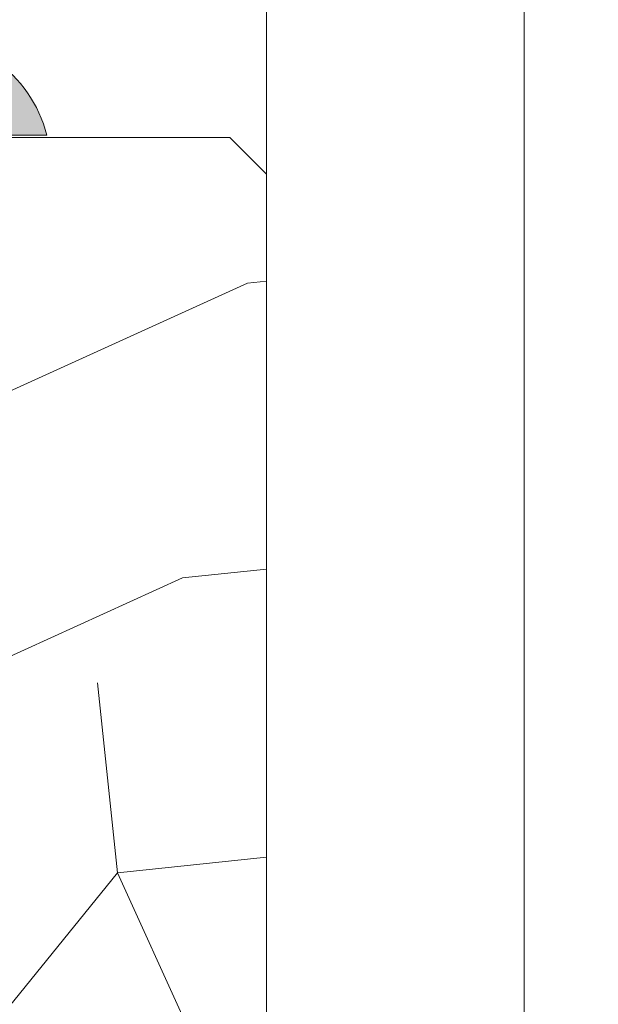
# Model space of a CAD drawing. Units: millimetres. Extents: x 0 to 437, y -14 to 612.
# Drawn here: x 351 to 366, y 50 to 76 of the extents above; entities that cross this region are included whole.
import ezdxf

# ---------------------------------------------------------------- set-up
doc = ezdxf.new("R2010")
doc.units = ezdxf.units.MM
doc.header["$PDMODE"] = 2
doc.header["$PDSIZE"] = 10
for name, color, linetype, lineweight in [('AM_4', 3, 'Continuous', 20), ('AM_5', 3, 'Continuous', 20), ('Contour principale', 30, 'Continuous', 15), ('Contour secondaire', 5, 'Continuous', 9)]:
    doc.layers.add(name, color=color, linetype=linetype, lineweight=lineweight)
doc.styles.get("Standard").update_dxf_attribs({"font": 'arial.ttf'})
doc.dimstyles.new('MAL-ISO$0', dxfattribs={"dimtxt": 3, "dimasz": 3, "dimexe": 1, "dimexo": 1, "dimgap": 1.5, "dimtad": 1, "dimtxsty": 'Standard', "dimcen": 0, "dimclrd": 256, "dimclre": 256, "dimclrt": 3, "dimadec": 1, "dimazin": 2, "dimtp": 0.1, "dimtm": 0.1, "dimtfac": 0.71, "dimtmove": 0, "dimatfit": 3, "dimfxl": 1, "dimlwd": -1, "dimlwe": -1, "dimarcsym": 1})

# ---------------------------------------------------------------- blocks, each defined once
blk = doc.blocks.new('*D50')
at = {"layer": 'AM_5', "transparency": 16777216}
for p, q in [((364.4103809453291, 276.8370267737841), (378.8025168418598, 276.8370267740459)), ((377.8025168419143, 273.8370267740277), (377.8025168466939, 11.07438880381212)), ((376.8247886007177, 8.074388803794335), (376.8025168467485, 8.07438880379393))]:
    blk.add_line(p, q, dxfattribs=at)
for points in [[(377.3025168419143, 273.8370267740186), (378.3025168419143, 273.8370267740368), (377.8025168418598, 276.8370267740277)], [(377.3025168466939, 11.07438880380302), (378.3025168466939, 11.07438880382121), (377.8025168467485, 8.07438880381212)]]:
    blk.add_solid(points, dxfattribs=at)
at = {"layer": 'Defpoints', "color": 0, "transparency": 16777216}
for p in [(363.4103809503647, 276.8370267671556), (377.8025168468955, 8.074388796940017), (377.8247886008646, 8.074388796940017)]:
    blk.add_point(p, dxfattribs=at)
at = {"layer": 'AM_5', "color": 3, "transparency": 16777216, "insert": (373.67905163274, 148.1928406377604), "char_height": 4, "attachment_point": 5, "rotation": 90.00000000104221}
blk.add_mtext('Hauteur Passage = HO - 5 (2035)', dxfattribs=at)
blk = doc.blocks.new('serbt')
at = {"layer": 'AM_4'}
h = blk.add_hatch(color=5, dxfattribs=at)
edge = h.paths.add_edge_path()
edge.add_arc((-33.0175631268258, -20.07640338939392), 13.97820772027356, 261.5609164869377, 324.2054311643935, ccw=False)
edge.add_line((-35.06897431846029, -33.90326142706655), (-35.10916159489026, -53.67733422757997))
edge.add_arc((-27.18238858091944, 15.87240502336332), 69.99999971635157, 263.4979008683569, 345.8066870811297)
edge.add_line((40.68078928949126, -1.291191616566721), (6.031659802626521, -1.22077344026372))
edge.add_arc((-23.88507987155459, 1.728787743602984), 30.06179009823093, 274.20733661720413, 354.3692727268613, ccw=False)
h.paths.add_polyline_path([(-25.53072293229499, 39.40945116103502), (-31.58567017306336, 42.56330403105188), (-34.61855207118688, 32.8678192956616), (-30.20233173488358, 30.56753349148908)])
h.paths.add_polyline_path([(-34.49700928348464, 91.81689820384524), (-30.07877739054193, 89.5204784289245), (-25.41490896842777, 98.36648138047256), (-31.47257868442258, 101.5151413185352)])
at = {"layer": 'AM_4', "color": 5}
for p, q in [((-11.87409182733427, 121.6604925316587), (-27.09640413776015, 106.4999280008105)), ((-7.631459901938797, 121.6518701388377), (-0.6457005803358697, 114.6376583727761)), ((2.945316737168469e-07, -1.100306690204889e-07), (0.2286660651416241, 112.5145566541378)), ((-27.09640413776015, 106.4999280008105), (-29.55135344147325, 104.7934556024272)), ((-31.47257868442258, 101.5151413185352), (-34.49700928348464, 91.81689820384524)), ((-31.47260595727051, 101.5150293724504), (-25.41490896842777, 98.36648138047256)), ((-25.29338510471279, 98.59697683160061), (-30.07877739054193, 89.5204784289245)), ((-34.49700928348464, 91.81689820384524), (-30.07877739054193, 89.5204784289245)), ((-18.88350020448979, 57.34266445303001), (-18.80448508671998, 96.22190260820207)), ((-20.20760440817776, 54.53869446452154), (-27.20563571568618, 47.56904996777848)), ((-27.20563571568618, 47.56904996777848), (-29.65364087719995, 45.86846563846802)), ((-31.58566850953257, 42.5633031644909), (-34.61855207118688, 32.8678192956616)), ((-31.58567017306336, 42.56330403105188), (-25.53072293229499, 39.40945116103502)), ((-25.40899738195641, 39.63984016411871), (-30.20233173488358, 30.56753349148908)), ((-34.61855207118688, 32.8678192956616), (-30.20233173488358, 30.56753349148908)), ((-19.04048029709611, -19.8990910285811), (-18.92432472809196, 37.25503539513011)), ((5.116998865262758, -2.131724221490003), (6.031659802685681, -1.220773440334597)), ((6.031661197904214, -1.220773443099461), (40.68078928949126, -1.291191616566721)), ((-35.06897431846029, -33.90326142706655), (-35.10993119114939, -54.05601260040131))]:
    blk.add_line(p, q, dxfattribs=at)
for centre, radius, start, end in [((-9.757087061083439, 119.5348653725869), 3.000000000000003, 44.88355670692903, 134.8835567063764), ((-2.771327739479602, 112.5206536065234), 3.000000000000003, 359.8835567066804, 44.88355670692903), ((-25.04130607347106, 99.94826702427599), 6.619394203338383, 132.9483180412593, 166.3085740417868), ((-22.25549710531412, 96.84509455121697), 3.506829767926098, 349.7636997954455, 150.0289097220968), ((-21.88412829003755, 57.03666461390821), 3.000000000000003, 304.7269263568563, 304.7269263734207), ((-22.01479042534265, 57.10671496804025), 3.140169199298274, 305.1350954910714, 4.309217279791466), ((-21.88412829003755, 57.03666461390821), 3.000000000000003, 309.357942834981, 309.3580820012195), ((-25.11568803254849, 40.99854916864353), 6.656508277054115, 132.9791144993651, 166.4041709305689), ((-23.87077507104663, 40.15622678528312), 8.128419887758126, 168.776875052161, 168.777008639882), ((-22.43429730993117, 37.71969064053514), 3.54059524817864, 352.4589401753227, 147.1580207224013), ((-27.18238895075683, 15.87240535099953), 70.00000000000007, 263.4979011994936, 345.8066868953633), ((-23.88507987155694, 1.728787743605821), 30.06179009823392, 274.2073366172082, 354.3692727267668), ((2.999994099011928, -0.006097062414482934), 3.000000000000003, 179.8835567066804, 314.8835567063764), ((-33.01756312682581, -20.07640338939391), 13.97820772027357, 261.5609164869377, 0.7268117680370333)]:
    blk.add_arc(centre, radius, start, end, dxfattribs=at)

msp = doc.modelspace()

# ---------------------------------------------------------------- hatches: boundary and pattern name
at = {"layer": 'Contour secondaire'}
h = msp.add_hatch(dxfattribs=at)
h.set_pattern_fill('352', color=5, scale=73.33377942064288, angle=51.0000010328739)
h.set_pattern_definition([(51.0000010328739, (18.63983264217654, 12.66377008106814), (-10.84060963230433, 103.1414930618662), [22.00013382619284, -51.33364559444998]), (51.0000010328739, (15.79028007482231, 14.97129216680719), (-10.84060963230433, 103.1414930618662), [22.00013382619284, -51.33364559444998]), (51.0000010328739, (12.39869702585281, 22.43588890563954), (-10.84060963230433, 103.1414930618662), [14.66675588412857, -58.66702353651426]), (51.0000010328739, (9.007113976883318, 29.9004856444719), (-10.84060963230433, 103.1414930618662), [11.00006691309642, -62.33371250754641]), (51.0000010328739, (3.308008842174786, 34.51552981595), (-10.84060963230433, 103.1414930618662), [7.333377942064283, -66.00040147857851]), (51.0000010328739, (-13.92870672122893, 24.88281115065678), (-10.84060963230433, 103.1414930618662), [3.666688971032142, -18.3334448551607, 3.666688971032142, -47.66695662341783]), (51.0000010328739, (-9.855693031366059, 35.73899093845861), (-10.84060963230433, 103.1414930618662), [3.666688971032142, -29.33351176825713, 11.00006691309642, -29.33351176825713]), (51.0000010328739, (-3.475157255764145, 49.44472329361471), (-10.84060963230433, 103.1414930618662), [3.666688971032142, -3.666688971032142, 3.666688971032142, -62.33371250754641]), (51.0000010328739, (-8.632231908857477, 48.9026928119995), (-10.84060963230433, 103.1414930618662), [3.666688971032142, -69.66709044961065]), (51.0000010328739, (-16.63885912930505, 50.66818441612334), (-10.84060963230433, 103.1414930618662), [11.00006691309642, -62.33371250754641]), (51.0000010328739, (-22.33796426401358, 55.28322858760143), (-10.84060963230433, 103.1414930618662), [14.66675588412857, -58.66702353651426]), (51.0000010328739, (-30.34459148446115, 57.04872019172527), (-10.84060963230433, 103.1414930618662), [18.3334448551607, -22.00013382619284, 3.666688971032142, -29.33351176825713]), (141.0000010328739, (-14.61013736212237, 6.562034624022573), (-103.1414930618662, -10.84060963230432), [3.666688971032144, -7.333377942064288, 18.33344485516072, -44.00026765238573]), (141.0000010328739, (-18.00172041109187, 14.02663136285494), (-103.1414930618662, -10.84060963230432), [3.666688971032144, -3.666688971032144, 11.00006691309643, -55.00033456548216]), (141.0000010328739, (-38.4906188641869, 35.33636061612158), (-103.1414930618662, -10.84060963230432), [7.333377942064288, -66.0004014785786]), (141.0000010328739, (-13.38667623961373, 19.72573649756347), (-103.1414930618662, -10.84060963230432), [14.66675588412858, -22.00013382619287, 3.666688971032144, -33.0002007392893]), (141.0000010328739, (-42.42423239477159, 47.95803200804725), (-103.1414930618662, -10.84060963230432), [3.666688971032144, -69.66709044961074]), (141.0000010328739, (-11.6211846354899, 27.73236371801104), (-103.1414930618662, -10.84060963230432), [11.00006691309643, -62.33371250754645]), (141.0000010328739, (-9.855693031366059, 35.73899093845861), (-103.1414930618662, -10.84060963230432), [7.333377942064288, -66.0004014785786]), (141.0000010328739, (-5.240648859887983, 41.43809607316715), (-103.1414930618662, -10.84060963230432), [3.666688971032144, -11.00006691309643, 11.00006691309643, -47.66695662341787]), (141.0000010328739, (-5.782679341503183, 46.59517072626045), (-103.1414930618662, -10.84060963230432), [3.666688971032144, -69.66709044961074]), (141.0000010328739, (7.923053013652918, 40.21463495065854), (-103.1414930618662, -10.84060963230432), [10.26672911889001, -63.06705030175288]), (141.0000010328739, (21.62878536880902, 33.83409917505659), (-103.1414930618662, -10.84060963230432), [7.333377942064288, -66.0004014785786]), (141.0000010328739, (3.447409001452968, 57.99338099567751), (-103.1414930618662, -10.84060963230432), [3.666688971032144, -69.66709044961074]), (141.0000010328739, (10.91200574028534, 61.38496404464699), (-103.1414930618662, -10.84060963230432), [11.00006691309643, -62.33371250754645]), (141.0000010328739, (15.52704991176341, 67.08406917935551), (-103.1414930618662, -10.84060963230432), [11.00006691309643, -62.33371250754645]), (96.00000103287384, (31.40090419338043, 40.07523479138035), (-56.99105134816953, 46.15044171565896), [5.185431542833658, -5.185431542833658, 5.185431542833658, -88.1533307808887]), (96.00000103287384, (7.923053013652918, 40.21463495065854), (-56.99105134816953, 46.15044171565896), [10.37086308566732, -93.33876232372234]), (96.00000103287384, (-39.0326493458021, 40.4934352692149), (-56.99105134816953, 46.15044171565896), [10.37086308566732, -93.33876232372234]), (96.00000103287384, (-15.55479816607459, 40.35403510993672), (-56.99105134816953, 46.15044171565896), [10.37086308566732, -93.33876232372234]), (96.00000103287384, (-1.849065810918489, 33.97349933433479), (-56.99105134816953, 46.15044171565896), [10.37086308566732, -93.33876232372234]), (96.00000103287384, (23.39427697293286, 41.84072639550419), (-56.99105134816953, 46.15044171565896), [10.37086308566732, -93.33876232372234]), (96.00000103287384, (15.92968023410049, 38.4491433465347), (-56.99105134816953, 46.15044171565896), [15.55644129605982, -88.15318411332984]), (96.00000103287384, (-23.56142538652222, 42.11952671406054), (-56.99105134816953, 46.15044171565896), [5.185431542833658, -98.52419386655599]), (96.00000103287384, (-31.56805260696979, 43.88501831818438), (-56.99105134816953, 46.15044171565896), [5.185431542833658, -98.52419386655599]), (96.00000103287384, (-13.10787592105737, 66.68143885701849), (-56.99105134816953, 46.15044171565896), [5.185431542833658, -98.52419386655599]), (96.00000103287384, (-3.072526933427127, 20.8097974607939), (-56.99105134816953, 46.15044171565896), [5.185431542833658, -98.52419386655599]), (96.00000103287384, (2.363348038222568, 68.30753030186415), (-56.99105134816953, 46.15044171565896), [5.185431542833658, -98.52419386655599]), (96.00000103287384, (-8.090201427242278, 43.7456181589062), (-56.99105134816953, 46.15044171565896), [5.185431542833658, -98.52419386655599]), (96.00000103287384, (-9.174262390472677, 54.05976746509282), (-56.99105134816953, 46.15044171565896), [5.185431542833658, -98.52419386655599]), (186.0000010328739, (-0.08357420679470806, 41.98012655478236), (-46.15044171565897, -56.99105134816952), [5.185431542833659, -5.185431542833659, 15.55644129605982, -77.78232102766253]), (186.0000010328739, (6.838992050422462, 50.52878425684516), (-46.15044171565897, -56.99105134816952), [5.185431542833659, -98.524193866556]), (186.0000010328739, (26.78586002190229, 34.37612965667182), (-46.15044171565897, -56.99105134816952), [5.185431542833659, -98.524193866556]), (186.0000010328739, (3.308008842174786, 34.51552981595), (-46.15044171565897, -56.99105134816952), [5.185431542833659, -98.524193866556]), (186.0000010328739, (-1.167635170025108, 52.29427586096898), (-46.15044171565897, -56.99105134816952), [5.185431542833659, -98.524193866556]), (186.0000010328739, (1.542517238050948, 26.50890259550243), (-46.15044171565897, -56.99105134816952), [5.185431542833659, -98.524193866556]), (186.0000010328739, (20.00269392396336, 49.30532313433653), (-46.15044171565897, -56.99105134816952), [5.185431542833659, -98.524193866556]), (186.0000010328739, (4.79470012774226, -4.433545323057444), (-46.15044171565897, -56.99105134816952), [5.185431542833659, -98.524193866556]), (186.0000010328739, (4.25266964612706, 0.7235293300358592), (-46.15044171565897, -56.99105134816952), [10.37086308566732, -93.33876232372235]), (186.0000010328739, (3.710639164511861, 5.880603983129177), (-46.15044171565897, -56.99105134816952), [10.37086308566732, -93.33876232372235]), (186.0000010328739, (8.325683335989936, 11.57970911783771), (-46.15044171565897, -56.99105134816952), [10.37086308566732, -93.33876232372235]), (186.0000010328739, (4.934100287020442, 19.04430585667006), (-46.15044171565897, -56.99105134816952), [10.37086308566732, -93.33876232372235]), (186.0000010328739, (0.5978564340987305, 60.30090308141656), (-46.15044171565897, -56.99105134816952), [10.37086308566732, -93.33876232372235]), (186.0000010328739, (38.32347045059754, 48.62389249344315), (-46.15044171565897, -56.99105134816952), [10.37086308566732, -93.33876232372235]), (186.0000010328739, (-4.961848541331619, 88.39379843262216), (-46.15044171565897, -56.99105134816952), [10.37086308566732, -93.33876232372235]), (186.0000010328739, (0.7372565933769124, 83.77875426114409), (-46.15044171565897, -56.99105134816952), [10.37086308566732, -93.33876232372235]), (186.0000010328739, (-1.028235010746926, 75.77212704069649), (-46.15044171565897, -56.99105134816952), [10.37086308566732, -93.33876232372235]), (186.0000010328739, (-33.33354421109362, 35.8783910977368), (-46.15044171565897, -56.99105134816952), [15.55644129605982, -88.15318411332986]), (186.0000010328739, (2.363348038222568, 68.30753030186415), (-46.15044171565897, -56.99105134816952), [15.55644129605982, -88.15318411332986]), (77.5650522328739, (-40.11671030903256, 50.80758457540152), (46.15044169198521, 56.99105136555381), [8.198716539227874, -155.7805992556533]), (77.5650522328739, (-11.6211846354899, 27.73236371801104), (46.15044169198521, 56.99105136555381), [8.198716539227874, -155.7805992556533]), (77.5650522328739, (-24.10345586813742, 47.27660136715386), (46.15044169198521, 56.99105136555381), [8.198716539227874, -155.7805992556533]), (77.5650522328739, (29.63541258925659, 32.06860757093277), (46.15044169198521, 56.99105136555381), [8.198716539227874, -155.7805992556533]), (77.5650522328739, (21.62878536880902, 33.83409917505659), (46.15044169198521, 56.99105136555381), [8.198716539227874, -155.7805992556533]), (77.5650522328739, (-3.614557415042327, 25.96687211388721), (46.15044169198521, 56.99105136555381), [8.198716539227874, -155.7805992556533]), (77.5650522328739, (-32.11008308858499, 49.04209297127768), (46.15044169198521, 56.99105136555381), [8.198716539227874, -155.7805992556533]), (77.5650522328739, (-1.167635170025108, 52.29427586096898), (46.15044169198521, 56.99105136555381), [16.39743307845575, -147.5818827164254]), (114.4349498528739, (-9.716292872087877, 59.21684211818612), (-56.99105134473703, 46.15044171769176), [8.19871653922786, -155.780599255653]), (114.4349498528739, (14.30358878925483, 53.92036730581464), (-56.99105134473703, 46.15044171769176), [8.19871653922786, -155.780599255653]), (114.4349498528739, (-20.16984233755272, 34.65492997522819), (-56.99105134473703, 46.15044171769176), [8.19871653922786, -155.780599255653]), (114.4349498528739, (-32.24948324786317, 25.56424179155017), (-56.99105134473703, 46.15044171769176), [8.19871653922786, -155.780599255653]), (114.4349498528739, (6.838992050422462, 50.52878425684516), (-56.99105134473703, 46.15044171769176), [8.19871653922786, -155.780599255653]), (114.4349498528739, (2.223947878944387, 44.82967912213662), (-56.99105134473703, 46.15044171769176), [8.19871653922786, -155.780599255653]), (114.4349498528739, (-24.7848865090308, 28.95582484051965), (-56.99105134473703, 46.15044171769176), [16.39743307845572, -147.5818827164252]), (114.4349498528739, (29.77481274853477, 55.54645875066029), (-56.99105134473703, 46.15044171769176), [16.39743307845572, -147.5818827164252]), (114.4349498528739, (22.3102160097024, 52.1548757016908), (-56.99105134473703, 46.15044171769176), [16.39743307845572, -147.5818827164252]), (167.5650522328739, (-6.061479660059547, -0.3605316331945687), (-56.99105136555381, 46.15044169198518), [8.198716539227874, -155.7805992556533]), (167.5650522328739, (-37.4065579009565, 25.02221130993496), (-56.99105136555381, 46.15044169198518), [8.198716539227874, -155.7805992556533]), (167.5650522328739, (11.71726638495943, 4.115112379005353), (-56.99105136555381, 46.15044169198518), [8.198716539227874, -155.7805992556533]), (167.5650522328739, (-44.18972399889543, 39.95140478759967), (-56.99105136555381, 46.15044169198518), [8.198716539227874, -155.7805992556533]), (167.5650522328739, (-5.380049019166165, 17.96024489343964), (-56.99105136555381, 46.15044169198518), [8.198716539227874, -155.7805992556533]), (167.5650522328739, (-1.849065810918489, 33.97349933433479), (-56.99105136555381, 46.15044169198518), [8.198716539227874, -155.7805992556533]), (167.5650522328739, (-8.632231908857477, 48.9026928119995), (-56.99105136555381, 46.15044169198518), [8.198716539227874, -155.7805992556533]), (167.5650522328739, (-6.603510141674803, 4.796543019898749), (-56.99104568867603, 46.1504674370208), [8.198716539227874, -155.7805992556533]), (167.5650522328739, (-3.614557415042327, 25.96687211388721), (-56.99105136555381, 46.15044169198518), [8.198716539227874, -155.7805992556533]), (167.5650522328739, (15.92968023410049, 38.4491433465347), (-56.99105136555381, 46.15044169198518), [8.198716539227874, -155.7805992556533]), (167.5650522328739, (14.84561927087003, 48.76329265272133), (-56.99105136555381, 46.15044169198518), [8.198716539227874, -155.7805992556533]), (167.5650522328739, (6.978392209700644, 74.00663543657268), (-56.99105136555381, 46.15044169198518), [8.198716539227874, -155.7805992556533]), (167.5650522328739, (-44.73175448051069, 45.10847944069299), (-56.99105136555381, 46.15044169198518), [8.198716539227874, -155.7805992556533]), (167.5650522328739, (-48.80476817037351, 34.25229965289114), (-56.99105136555381, 46.15044169198518), [16.39743307845575, -147.5818827164254]), (167.5650522328739, (-1.988465970196671, 10.49564815460727), (-56.99105136555381, 46.15044169198518), [16.39743307845575, -147.5818827164254]), (204.4349498528739, (-0.3623745253510151, -4.975575804672658), (-46.15044171769178, -56.99105134473702), [8.198716539227874, -155.7805992556533]), (204.4349498528739, (41.71505349956703, 41.15929575461078), (-46.15044171769178, -56.99105134473702), [8.198716539227874, -155.7805992556533]), (204.4349498528739, (10.91200574028534, 61.38496404464699), (-46.15044171769178, -56.99105134473702), [8.198716539227874, -155.7805992556533]), (204.4349498528739, (12.39869702585281, 22.43588890563954), (-46.15044171769178, -56.99105134473702), [8.198716539227874, -155.7805992556533]), (204.4349498528739, (15.79028007482231, 14.97129216680719), (-46.15044171769178, -56.99105134473702), [8.198716539227874, -155.7805992556533]), (204.4349498528739, (9.007113976883318, 29.9004856444719), (-46.15044171769178, -56.99105134473702), [8.198716539227874, -155.7805992556533]), (204.4349498528739, (-11.34238431693353, 74.68806607746606), (-46.15044171769178, -56.99105134473702), [8.198716539227874, -155.7805992556533]), (204.4349498528739, (-9.576892712809752, 82.69469329791363), (-46.15044171769178, -56.99105134473702), [16.39743307845575, -147.5818827164254])])
h.paths.add_polyline_path([(330.4103867113257, 11.57438787713664), (356.4103866928707, 11.57438842353793), (357.4103866714573, 12.57438844455336), (357.4103853973583, 72.0743884642412), (356.4103853756361, 73.07438844252292), (349.4103836619683, 73.07438820525553), (349.4103839105016, 61.57438826831694), (347.6603880656771, 61.57438823776775), (347.6603880659441, 61.57436775014038), (340.1603880655705, 61.57427001670879), (340.1603880640317, 61.57438810684238), (337.856818256766, 61.57438806662961), (337.8093623003134, 61.49734189957542), (338.0035820214837, 61.0808364075509), (338.4014375873655, 61.11496339754393), (338.1659486587746, 60.73264006711858), (338.360168379974, 60.31613457486124), (338.7580239458266, 60.3502615650871), (338.5225350172503, 59.96793823442891), (338.7167547384352, 59.5514327424044), (339.1146103042878, 59.58555973263024), (338.8791213757115, 59.20323640197208), (339.0733410969109, 58.78673090994756), (339.4711966627635, 58.82085790017341), (339.2357077341872, 58.43853456974807), (339.429927455372, 58.02202907749071), (339.8277830212247, 58.05615606748374), (339.5922940926484, 57.6738327370584), (339.7865138138478, 57.25732724503388), (340.1843693797004, 57.2914542350269), (339.9488804511387, 56.90913090460157), (340.1431001723089, 56.49262541257704), (340.5409557381616, 56.5267524028029), (340.3054668096144, 56.14442907214473), (340.4996865307847, 55.7279235801202), (340.8975420966664, 55.76205057011323), (340.6620531680755, 55.37972723945505), (340.8562728892458, 54.96322174743054), (341.2541284551276, 54.9973487376564), (341.0186395265513, 54.61502540723104), (341.2128592477361, 54.19851991520653), (341.6107148135887, 54.23264690519954), (341.3752258850124, 53.85032357477421), (341.3734334493668, 53.84838222283378), (341.4661092400526, 53.41112542453817), (341.6846477127489, 53.30307862748764), (341.5564441990305, 52.98491298416383), (341.6491199897193, 52.54765618585384), (341.7585806118946, 52.37351034977573), (341.7394549486972, 52.12144374547948), (341.8021584639695, 51.82560015861071), (341.6481214048541, 52.02252217330565), (341.5304367808301, 52.17297098970214), (341.4262051159154, 52.30622145232961), (341.1985383545332, 52.59727217407411), (340.8740166520906, 52.59053061059262), (340.9766220655944, 52.88097145309807), (340.7489553041976, 53.1720221750754), (340.290068253674, 53.07179317916241), (340.5255571822212, 53.45411650958775), (340.5215168522263, 53.46278102437957), (340.3313374610509, 53.87062200161228), (339.9334818951837, 53.83649501161925), (340.16897082376, 54.21881834204459), (339.9747511025897, 54.63532383406911), (339.576895536708, 54.60119684407609), (339.8123844652843, 54.98352017473427), (339.6181647440994, 55.40002566675878), (339.2203091782468, 55.36589867653292), (339.4557981068231, 55.7482220071911), (339.2615783856237, 56.16472749921562), (338.8637228197711, 56.13060050898977), (339.0992117483474, 56.51292383941511), (338.9049920271626, 56.92942933143962), (338.5071364613099, 56.89530234167944), (338.7426253898862, 57.27762567210478), (338.5484056686868, 57.69413116412929), (338.1505501028342, 57.66000417413628), (338.386039031396, 58.04232750456161), (338.1918193102256, 58.45883299658612), (337.7939637443425, 58.42470600636028), (338.0294526729202, 58.80702933701845), (337.8352329517194, 59.22353482904296), (337.4373773858813, 59.18940783904995), (337.6728663144576, 59.57173116970812), (337.4786465932582, 59.98823666173263), (337.0807910274056, 59.95410967150679), (337.3162799559819, 60.33643300216497), (337.1220602347971, 60.75293849418948), (336.7242046689444, 60.71881150396362), (336.9596935975207, 61.1011348346218), (336.7654738763213, 61.51764032664632), (336.3676183104687, 61.48351333665329), (336.4235918417417, 61.57438804161018), (329.4103856241694, 61.57438791918261), (329.4103866895825, 12.57438785612121)])

# ---------------------------------------------------------------- linework, layer by layer
at = {"layer": 'Contour principale'}
for points in [[(357.4103839598496, 144.4348789283646), (357.4103855053469, 72.07438842349762)], [(364.4103837201621, 144.4348789814509), (364.410386471776, 8.074388538611913)]]:
    msp.add_lwpolyline(points, dxfattribs=at)
msp.add_lwpolyline([(357.4103866714573, 12.57438844455336), (357.4103853973583, 72.0743884642412), (356.4103853756361, 73.07438844252292), (349.4103836619683, 73.07438820525553), (349.4103839105016, 61.57438826831694), (329.4103856241694, 61.57438791918261), (329.4103866895825, 12.57438785612121), (330.4103867113257, 11.57438787713664), (356.4103866928707, 11.57438842353793)], close=True, dxfattribs=at)

# ---------------------------------------------------------------- block references
at = {"layer": 'Contour secondaire', "xscale": -0.05000030415043837, "yscale": 0.05000030415043836, "zscale": 0.05000030415043836, "rotation": 179.8835444020842}
msp.add_blockref('serbt', (349.4103879240191, 73.07438823879917), dxfattribs=at)

# ---------------------------------------------------------------- dimensions: what is measured, and where the dimension line sits
at = {"layer": 'AM_5'}
dim = msp.add_linear_dim(base=(377.8025168468955, 8.074388796940017), p1=(363.4103809503646, 276.8370267671555), p2=(377.8247886008645, 8.074388796940013), angle=90.00000155121667, text='Hauteur Passage = HO - 5 (2035)', dimstyle='MAL-ISO$0', override={"dimtxt": 4, "dimlfac": 2}, dxfattribs=at)
dim.commit()
dim.dimension.update_dxf_attribs({"geometry": '*D50', "text_midpoint": (377.8025168468954, 148.1928406309631), "dimtype": 160})

doc.saveas('drawing.dxf')
